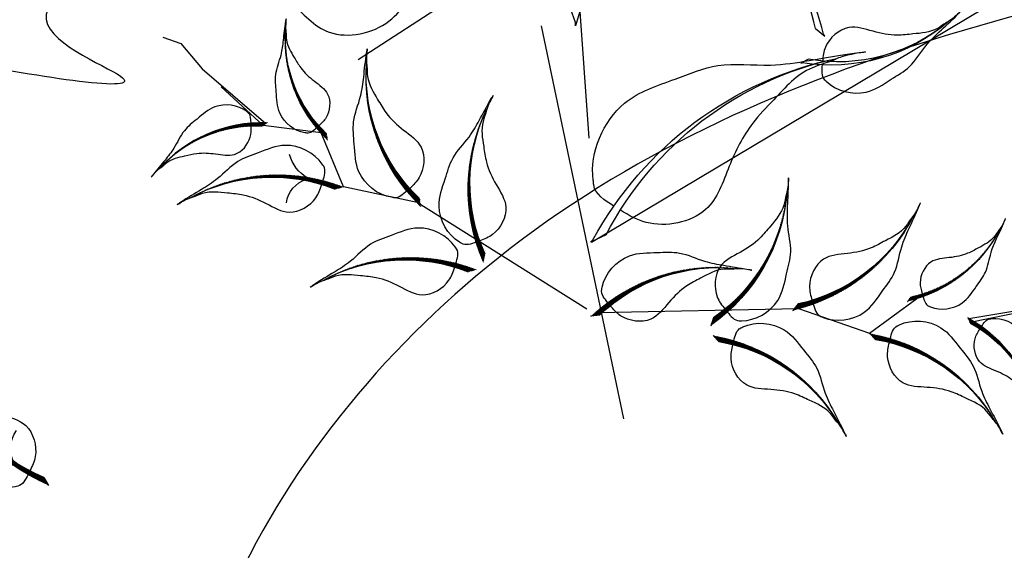
# Model space of a CAD drawing. Units: millimetres. Extents: x 2974 to 3177, y 1766 to 1856.
# Drawn here: x 3009 to 3009, y 1809 to 1810 of the extents above; entities that cross this region are included whole.
import ezdxf

# ---------------------------------------------------------------- set-up
doc = ezdxf.new("R2010")
doc.units = ezdxf.units.MM
doc.layers.add('leaf', color=82, linetype='Continuous')
doc.layers.add('wl tree', color=92, linetype='Continuous')
doc.layers.add('stem', color=24, linetype='Continuous', lineweight=25)

# ---------------------------------------------------------------- blocks, each defined once
blk = doc.blocks.new('A$C3FA13C03')
h = blk.add_hatch()
h.set_pattern_fill('ANSI31', color=0, scale=0.5, style=0)
h.set_pattern_definition([(45, (-409.2183718933522, 24.75954798430928), (-0.04419417382415922, 0.04419417382415922), [])])
h.paths.add_polyline_path([(1.209605887546614, 0.9302874008201538, -0.2218455443511091), (16.04130934825685, 4.354366717214587), (16.8596469345157, 4.738234529098122), (16.68997876673092, 4.714528340618465, 0.2200819368166767)])
at = {"color": 0}
for p, q in [((16.04130934825685, 4.354366717214589), (16.85964693451569, 4.738234529098122)), ((16.85964693451569, 4.738234529098122), (16.68997876673097, 4.714528340618472))]:
    blk.add_line(p, q, dxfattribs=at)
for centre, radius, start, end in [((14.37581968391896, 8.791580266190621), 4.014718903552867, 204.232479100832, 249.7276987422272), ((11.42038922272968, 8.35126559679152), 3.417744965893627, 215.2105129267746, 280.7503155067363), ((13.04025435548874, -13.91063805694748), 18.97939176093472, 78.91299874425587, 128.5605841589136), ((9.28751902894362, 8.286104854796498), 3.584076030206831, 231.6611194602691, 273.4527343608985), ((14.2683232583388, 2.173860722377498), 3.03472144598866, 117.3702902240812, 181.5986766278215), ((12.294183235952, -13.24908357072528), 17.99784476379011, 77.98319344466461, 128.0161520171358), ((6.482982829020898, 8.748965823092064), 4.645129915590196, 258.2389786169688, 291.3680864858343), ((18.83355796913668, -17.19561750635918), 23.68170196589507, 112.7664153026641, 121.0494036954613), ((12.59606193310242, 1.323794163847758), 3.753362546594372, 111.5574696181862, 159.0552850343489)]:
    blk.add_arc(centre, radius, start, end, dxfattribs=at)
blk.add_open_spline([(14.61950005640654, 5.002936291418564), (14.69312797834277, 5.552040593909013), (14.79074218053256, 6.248784714738122), (14.3192046541019, 6.639864293894583), (14.26025668475313, 6.703588091695792), (13.27769180198811, 7.765758113965305), (10.37850725613498, 8.630178845130857), (7.646889316476631, 6.827901212349502), (5.223012070334562, 5.572967548134883), (3.955924944044909, 3.501839567911404), (2.027584968125211, 1.793552440345394), (0.9619771488017932, 0.9023495153801306), (-0.2932202298740094, -0.2735464482533487), (0.8592254687127934, 0.7835435296635467), (1.575667700771305, 1.065279835287598), (2.842126957546043, 2.008227309107127), (4.672426641584252, 2.062421218291497), (6.953855516115823, 2.255437743702437), (9.162860546310867, 1.744622647964299), (11.9037984072927, 0.6379660170178241), (14.24215103098231, 2.603497458086714), (14.49507113748598, 4.080415303608291), (14.56652204076715, 4.604736538641191)], degree=3, knots=[69.5558432474368, 69.5558432474368, 69.5558432474368, 69.5558432474368, 72.61203102333772, 73.13287752459864, 73.13287752459864, 73.13287752459864, 81.81452486723092, 87.70975560594475, 92.38429730049816, 97.901980259374, 101.9829177674365, 107.2822459592596, 107.8964924436072, 110.1566161058678, 111.5193584221365, 113.6671588329249, 118.9174043764562, 122.2352908265761, 127.3649539801496, 132.5236065951201, 138.8822191912224, 141.9332486679823, 141.9332486679823, 141.9332486679823, 141.9332486679823], dxfattribs=at)
blk = doc.blocks.new('A$C2E9038FB')
at = {"color": 0}
for p, q in [((6.623111899130436, 16.86042679744469), (6.772086259344633, 14.87345141706098)), ((6.772086259344633, 14.87345141706098), (6.408372453243373, 13.97386441199973)), ((6.408372453243373, 13.97386441199973), (6.878186444484413, 12.58425943226706)), ((6.878186444484413, 12.58425943226706), (6.544962314531631, 12.17554937090057)), ((6.544962314531631, 12.17554937090057), (6.416614650957399, 11.28614149606935)), ((6.416614650957399, 11.28614149606935), (5.717375946435823, 9.113188567868377)), ((5.717375946435823, 9.113188567868377), (5.441262179557611, 8.845539630841074))]:
    blk.add_line(p, q, dxfattribs=at)
for p, xscale, yscale, zscale, rotation in [((8.967719114734678, 17.69949542095208), -0.1999999999999825, 0.1999999999999886, 0.2, 63.67997146266246), ((7.3479005734456, 18.47136328732009), -0.09999999999999569, 0.09999999999999432, 0.1, 86.69784930665183), ((4.722948701480163, 17.53142560409538), 0.2000000000000111, 0.2000000000000111, 0.2000000000000111, 292.3480726877181), ((3.416559658900496, 15.80268170622938), 0.1999999999999952, 0.1999999999999952, 0.1999999999999952, 312.8554761070486), ((9.04948840240911, 15.10101918567568), -0.1999999999999825, 0.1999999999999886, 0.2, 63.67997146266246), ((3.457396251508385, 12.27419227196634), 0.1999999999999952, 0.1999999999999952, 0.1999999999999952, 312.8554761070486), ((9.855204437312523, 11.95250680845018), -0.2000000000000285, 0.1999999999999886, 0.2, 26.66490666612428), ((3.746817553877349, 11.25199927470621), 0.2000000000000107, 0.2000000000000107, 0.2000000000000107, 267.1648492204711), ((9.141239574680753, 9.503341931493168), -0.1999999999999617, 0.1999999999999886, 0.2, 22.1564162761967), ((8.928772214784658, 8.49515648415317), -0.2600000000000017, 0.2599999999999909, 0.26, 41.28883992602751), ((2.300345633002735, 9.39186485273109), 0.2599999999999895, 0.2599999999999895, 0.2599999999999895, 267.1648492204783), ((0.04784266876708898, 6.508588351292985), 0.2600000000000029, 0.2600000000000029, 0.2600000000000029, 289.3452713462602), ((7.025702146027697, 4.680201121096218), -0.2600000000000017, 0.2599999999999909, 0.26, 41.28883992602751), ((0.001400631310389144, 4.439077613503201), 0.2599999999999895, 0.2599999999999895, 0.2599999999999895, 267.1648492204783)]:
    blk.add_blockref('A$C3FA13C03', p, dxfattribs=dict(at, xscale=xscale, yscale=yscale, zscale=zscale, rotation=rotation))
blk = doc.blocks.new('wl')
h = blk.add_hatch()
h.set_pattern_fill('ANSI31', color=0, scale=0.5, style=0)
h.set_pattern_definition([(272.1188731280335, (-273.1833679500839, 217.0913997044604), (-0.04676800139811612, -0.001730330957638079), [])])
edge = h.paths.add_edge_path()
edge.add_ellipse((-22.53408213226487, 23.16778018967125), major_axis=(-9.529526881716047, 9.529526881716047), ratio=0.9999999999992466, start_angle=54.10272111086751, end_angle=104.1356796833413)
edge.add_line((-29.4477652292799, 11.59951535813843), (-29.19434385837206, 10.97191037720677))
edge.add_line((-29.19434385837206, 10.97191037720677), (-29.27536077833724, 11.07137110779649))
edge.add_ellipse((-21.787625389938, 23.15061711441331), major_axis=(-10.04923791477138, 10.04923791477138), ratio=0.9999999999992354, start_angle=53.558288969090086, end_angle=103.2058743837502, ccw=False)
h = blk.add_hatch()
h.set_pattern_fill('ANSI31', color=0, scale=0.5, style=0)
h.set_pattern_definition([(272.1188731279869, (-335.5895683363069, 274.3655951291853), (-0.06079840181756416, -0.002249430244929223), [])])
edge = h.paths.add_edge_path()
edge.add_ellipse((-9.745496773285652, 22.26488975989241), major_axis=(-12.38838494622951, 12.38838494622951), ratio=0.9999999999999704, start_angle=54.10272111084764, end_angle=104.1356796833187)
edge.add_line((-18.73328479941904, 7.226145478895887), (-18.40383701723945, 6.410259003684587))
edge.add_line((-18.40383701723945, 6.410259003684587), (-18.50915901319411, 6.539557953451094))
edge.add_ellipse((-8.775103008260515, 22.24257776205695), major_axis=(-13.06400928920093, 13.06400928920093), ratio=0.9999999999999982, start_angle=53.55828896906871, end_angle=103.20587438372809, ccw=False)
h = blk.add_hatch()
h.set_pattern_fill('ANSI31', color=0, scale=0.5, style=0)
h.set_pattern_definition([(249.9384510021892, (-203.5332673010867, 370.1637152269973), (-0.05714851288967873, 0.02086990834903125), [])])
edge = h.paths.add_edge_path()
edge.add_ellipse((3.024058518327848, 13.70446682548572), major_axis=(-12.38838494623524, 12.38838494623525), ratio=0.9999999999995843, start_angle=31.92229898503056, end_angle=81.95525755751623)
edge.add_line((-10.97612279912235, 3.171704308916105), (-10.97907132097816, 2.291819152867447))
edge.add_line((-10.97907132097816, 2.291819152867447), (-11.02778594318798, 2.451311556528253))
edge.add_ellipse((3.914219470271064, 13.31745860324327), major_axis=(-13.0640092892074, 13.06400928920739), ratio=0.9999999999995748, start_angle=31.377866843252377, end_angle=81.025452257925, ccw=False)
h = blk.add_hatch()
h.set_pattern_fill('ANSI31', color=0, scale=0.3743999999998054, angle=-142.88818391552, style=0)
h.set_pattern_definition([(262.11181608448, (295.5660129286784, 188.4325067951318), (0.04635716844587119, -0.006422844671860491), [])])
h.paths.add_polyline_path([(39.7178150579212, 17.22832132215717, -0.2218455443511091), (32.4082631955373, 8.482632326688417), (32.09303649662718, 7.883681133670962), (32.18364117165754, 7.974493969287323, 0.2200819368166767)])
h = blk.add_hatch()
h.set_pattern_fill('ANSI31', color=0, scale=0.4867199999999264, angle=-120.7077617896427, style=0)
h.set_pattern_definition([(284.2922382103573, (241.656060439607, 347.730929017494), (0.05895695230413645, 0.01501943324518805), [])])
h.paths.add_polyline_path([(17.69000392819743, 16.06979365900997, -0.2218455443511091), (13.18299307869501, 1.954342957857534), (13.09747762058163, 1.078618293342515), (13.16197820655873, 1.232405859976552, 0.2200819368166767)])
h = blk.add_hatch()
h.set_pattern_fill('ANSI31', color=0, scale=0.4867199999997762, angle=-142.8881839154661, style=0)
h.set_pattern_definition([(262.1118160845339, (363.4135035369928, 239.1433076797871), (0.06026431897964403, -0.008349698073362506), [])])
h.paths.add_polyline_path([(30.81084630519751, 16.57786656459393, -0.2218455443511091), (21.30842888410848, 5.208470870475139), (20.89863417552607, 4.429834319551901), (21.01642025306546, 4.547891005853216, 0.2200819368166767)])
h = blk.add_hatch()
h.set_pattern_fill('ANSI31', color=0, scale=0.374399999999504, angle=22.12730607226741, style=0)
h.set_pattern_definition([(67.1273060722674, (-336.7561158138257, -94.87051668411914), (-0.04312015109872915, 0.01819045269411852), [])])
h.paths.add_polyline_path([(-45.34164664351454, 4.360429271323937, -0.2218455443511091), (-36.01938356580769, 10.91878543305847), (-35.56001234977401, 11.4158653956415), (-35.67101645770492, 11.35156713538163, 0.2200819368166767)])
h = blk.add_hatch()
h.set_pattern_fill('ANSI31', color=0, scale=0.4867199999998531, angle=-50.06479177735102, style=0)
h.set_pattern_definition([(354.935208222649, (-250.360660085669, 329.9051613744618), (0.005371089867833273, 0.06060245039294553), [])])
h.paths.add_polyline_path([(-11.68219749171936, 8.66927503812667, -0.2218455443511091), (0.1414627924897331, -0.2615789399515052), (0.9393396470342452, -0.6325224755437375), (0.8156244151559804, -0.5206945602280939, 0.2200819368166767)])
h = blk.add_hatch()
h.set_pattern_fill('ANSI31', color=0, scale=0.5, style=0)
h.set_pattern_definition([(107.1033831402665, (327.4572738617072, -128.3397758048959), (0.04473030046446923, 0.01376372843209194), [])])
edge = h.paths.add_edge_path()
edge.add_ellipse((35.19064263478617, -5.817733062838215), major_axis=(9.529526881708495, 9.529526881708493), ratio=0.9999999999994994, start_angle=339.0872311231513, end_angle=389.1201896956217)
edge.add_line((38.8781649942382, 7.144749107909774), (38.47108880006277, 7.685488763804642))
edge.add_line((38.47108880006277, 7.685488763804642), (38.57506715875576, 7.610357683860911))
edge.add_ellipse((34.46513093576493, -5.994155889875856), major_axis=(10.04923791476327, 10.04923791476327), ratio=0.9999999999994882, start_angle=338.5427989813725, end_angle=388.19038439603094, ccw=False)
h = blk.add_hatch()
h.set_pattern_fill('ANSI31', color=0, scale=0.4867199999997394, angle=2.994882422462705, style=0)
h.set_pattern_definition([(47.9948824224627, (-441.7780427128863, 4.483689068083095), (-0.04520929485076279, 0.04071394428316701), [])])
h.paths.add_polyline_path([(-41.58476946658263, 2.193006890937795, -0.2218455443511091), (-27.34086062772738, 6.275917162351561), (-26.56486924927927, 6.690698987157703), (-26.72859977837265, 6.65902478495218, 0.2200819368166767)])
h = blk.add_hatch()
h.set_pattern_fill('ANSI31', color=0, scale=0.5, style=0)
h.set_pattern_definition([(126.2358067900604, (441.9346548981068, -40.045990285877), (0.04907299995111528, 0.03596312383254983), [])])
edge = h.paths.add_edge_path()
edge.add_ellipse((30.7709299004419, -14.09380605082924), major_axis=(-12.38838494623068, 12.38838494623068), ratio=0.9999999999999505, start_angle=268.2196547729094, end_angle=318.2526133453882)
edge.add_line((29.77688453447854, 3.397792988776018), (29.04651906731198, 3.888479106356499))
edge.add_line((29.04651906731198, 3.888479106356499), (29.20623625288323, 3.840506594688122))
edge.add_ellipse((29.95503170400389, -14.61961211535936), major_axis=(-13.06400928920337, 13.06400928920337), ratio=0.9999999999998891, start_angle=267.6752226311324, end_angle=317.3228080457952, ccw=False)
h = blk.add_hatch()
h.set_pattern_fill('ANSI31', color=0, scale=0.4867199999997394, angle=2.994882422462705, style=0)
h.set_pattern_definition([(47.9948824224627, (-426.7045552557959, -0.766696063033578), (-0.04520929485076279, 0.04071394428316701), [])])
h.paths.add_polyline_path([(-26.51128200949225, -3.057378240178878, -0.2218455443511091), (-12.267373170637, 1.025532031234889), (-11.49138179218889, 1.44031385604103), (-11.65511232128227, 1.408639653835507, 0.2200819368166767)])
h = blk.add_hatch()
h.set_pattern_fill('ANSI31', color=0, scale=0.5, style=0)
h.set_pattern_definition([(126.2358067900604, (426.409732708666, -43.75454245025685), (0.04907299995111528, 0.03596312383254983), [])])
edge = h.paths.add_edge_path()
edge.add_ellipse((15.24600771100108, -17.8023582152091), major_axis=(-12.38838494623068, 12.38838494623068), ratio=0.9999999999999505, start_angle=268.2196547729094, end_angle=318.2526133453882)
edge.add_line((14.25196234503773, -0.3107591756038346), (13.52159687787116, 0.179926941976646))
edge.add_line((13.52159687787116, 0.179926941976646), (13.68131406344241, 0.1319544303082694))
edge.add_ellipse((14.43010951456307, -18.32816427973921), major_axis=(-13.06400928920337, 13.06400928920337), ratio=0.9999999999998891, start_angle=267.6752226311324, end_angle=317.3228080457952, ccw=False)
at = {"color": 0}
for p, q in [((3.288567823465542, 6.5512910069192), (-27.22254295135747, 41.87888405020294)), ((-11.52005520798411, 34.43381661521653), (-12.66370306124713, 33.97608908961183)), ((-12.66370306124713, 33.97608908961183), (-12.48223392886007, 34.12298496711082)), ((-11.82150406360461, 31.22125216496124), (-11.20603752255801, 30.5924377897536)), ((-11.20603752255801, 30.5924377897536), (-11.35268035449221, 30.67185328625692)), ((6.860428337373122, 16.52867634423274), (12.71048101943001, 30.68382610086837)), ((11.83982274219031, 28.71125663331668), (11.79823729477059, 26.95196786309589)), ((11.79823729477059, 26.95196786309589), (11.90423759549896, 27.26820780556955)), ((-5.545233731094811, -9.494491065843704), (15.089749746709, 25.83651133631656)), ((-43.27592884362298, 15.27485711433337), (-35.72143375804447, 11.27858299477248)), ((-35.93736272568731, 11.00753917886368), (-40.96316352215101, 13.90558341265159)), ((49.39724550404941, 12.51899162961854), (46.53584077734445, 10.74930337470551)), ((51.37141582904627, 12.54505441153742), (49.39724550404941, 12.51899162961854)), ((-26.56486924926887, 6.69069898715361), (-30.01408515751064, 11.56184129348321)), ((46.53584077734445, 10.74930337470551), (38.61789246633913, 7.532675111919616)), ((38.80548144273655, 7.24129830236825), (44.09714627453343, 9.619452488843763)), ((29.04651906730533, 3.888479106350587), (32.96792741546511, 8.38822068972695)), ((32.96792741546511, 8.38822068972695), (38.80548144273655, 7.24129830236825)), ((-18.73328479941904, 7.226145478895887), (-18.40383701723945, 6.410259003684587)), ((2.094816290898564, 7.721337897498415), (3.367639471365436, 6.506122905108441)), ((-27.34086062772738, 6.275917162352471), (-26.56486924927927, 6.690698987158612)), ((-26.56486924927927, 6.690698987158612), (-26.7285997783726, 6.65902478495309)), ((-18.90737122634152, 6.793506004389201), (-26.56486924926887, 6.69069898715361)), ((0.37567732868186, -0.03910747013833316), (-18.90737122634152, 6.793506004389201)), ((-18.40383701723945, 6.410259003684587), (-18.50915901319408, 6.539557953451094)), ((3.367639471365436, 6.506122905108441), (3.205177343747124, 6.797412832946975)), ((1.56593157755043, -0.09908356892537995), (21.43814312049631, 4.760523088006721)), ((21.43814312049631, 4.760523088006721), (29.04651906730533, 3.888479106350587)), ((-10.97612279912235, 3.171704308916105), (-10.97907132097816, 2.291819152867447)), ((-10.97907132097816, 2.291819152867447), (-11.02778594318795, 2.451311556528253)), ((-12.267373170637, 1.025532031235798), (-11.49138179218889, 1.440313856041939)), ((-11.49138179218889, 1.440313856041939), (-11.65511232128222, 1.408639653836417)), ((0.1414627924897331, -0.2615789399505957), (0.9393396470342452, -0.632522475542828)), ((0.9393396470342452, -0.632522475542828), (0.8156244151560372, -0.5206945602271844))]:
    blk.add_line(p, q, dxfattribs=at)
for centre, radius, start, end in [((-17.3825350642087, 49.7988903705882), 36.95059823151761, 322.4284632937155, 12.07604870837906), ((-8.336088862678082, 48.8992187894828), 18.4752991157639, 210.955257840192, 260.6028432548728), ((-9.241783480985106, 48.55010685497291), 17.51982200686347, 211.4996899819949, 261.5326485544642), ((-33.17179242318807, 0.3118303423284488), 36.95059823151892, 10.10894155219337, 59.75652696685227), ((-32.49612472089814, 2.13175360825835), 35.03964401371853, 9.17913625258833, 59.21209482507658), ((-21.78762538993797, 23.15061711441331), 14.21176855058453, 188.5582889690719, 238.2058743837642), ((-8.775103008260515, 22.24257776205695), 18.4752991157565, 188.5582889690721, 238.2058743837339), ((-9.745496773285623, 22.26488975989241), 17.51982200685646, 189.1027211108422, 239.1356796833316), ((3.914219470271064, 13.31745860324327), 18.47529911576616, 166.3778668432479, 216.0254522579306), ((3.024058518327848, 13.70446682548572), 17.51982200686562, 166.922298985025, 216.9552575575165), ((25.94808029029923, 20.7452475034429), 14.21176855058053, 296.0248148287259, 345.6724002434026), ((26.69248129194085, 20.68728727507369), 13.47678615911903, 295.0950095291342, 345.1279681016001), ((-0.6120393744901662, 13.54553369549467), 18.4752991157615, 318.2052369546075, 7.852822369261381), ((0.3125160215874416, 13.84109960021215), 17.5198220068612, 317.2754316550274, 7.308390227500865), ((12.91019110728354, 21.14987060024896), 18.4752991157558, 296.0248148287827, 345.6724002434299), ((13.87791240941777, 21.07452230336958), 17.51982200685579, 295.0950095291998, 345.1279681016538), ((-32.94947023474157, -2.597180173650031), 14.21176855056909, 101.0403048165238, 150.6878902311771), ((-33.65357237361806, -2.348720081590272), 13.47678615910818, 100.1104995169302, 150.1434580893921), ((-15.36690923350142, -9.434856446059257), 18.47529911575872, 28.84820696690387, 78.49579238156304), ((-15.33931997976094, -8.464598378571282), 17.51982200685856, 27.91840166732844, 77.95136023978414), ((-29.32927619261957, -11.63231632511815), 18.4752991157544, 81.90788116671652, 131.5554665813625), ((-30.0881858038378, -11.02715677058131), 17.51982200685447, 80.97807586712939, 131.0110344396146), ((32.03734205531242, 7.419692785381358), 3.908087969473588, 281.5081080478312, 327.0033276892362), ((29.95503170400389, -14.61961211535936), 18.47529911575997, 42.67522263113249, 92.32280804579858), ((30.7709299004419, -14.09380605082924), 17.51982200685974, 43.21965477290181, 93.25261334539319), ((31.15921268509709, 1.037013415013917), 2.95411924438251, 349.6371301622322, 53.86551656595838), ((-14.25578873552919, -16.88270145623483), 18.4752991157544, 81.90788116671652, 131.5554665813625), ((-15.01469834674742, -16.27754190169799), 17.51982200685447, 80.97807586712939, 131.0110344396146), ((14.43010951456307, -18.32816427973921), 18.47529911575997, 42.67522263113249, 92.32280804579858), ((15.24600771100108, -17.8023582152091), 17.51982200685974, 43.21965477290181, 93.25261334539319)]:
    blk.add_arc(centre, radius, start, end, dxfattribs=at)
at = {"color": 0, "extrusion": (0, 0, -1)}
for centre, major_axis, ratio, start_param, end_param in [((9.460166801622591, 20.4280611659342), (18.28961300490175, 18.28961300490176), 0.9999999999992071, 4.48496470373813, 5.351478534889031), ((9.49556293835306, 21.78651043146601), (17.34373892474106, 17.34373892474106), 0.999999999999156, 4.468736539857788, 5.341976401461297), ((34.46513093576488, -5.994155889875856), (10.04923791476329, 10.0492379147633), 0.9999999999994376, -0.4920150251136279, 0.374498806037312), ((35.19064263478612, -5.817733062838215), (9.52952688170853, 9.52952688170853), 0.9999999999994357, -0.508243188993988, 0.3649966726095888)]:
    blk.add_ellipse(centre, major_axis=major_axis, ratio=ratio, start_param=start_param, end_param=end_param, dxfattribs=at)
at = {"color": 0}
for points in [[(-13.33897312354895, 31.11417376595273), (-13.45888711740034, 30.58837029423557), (-13.6072223588333, 29.91976476841864), (-14.17043468587238, 29.72377486512278), (-14.24589640623068, 29.6857467201412), (-15.50371812996877, 29.05188061366744), (-18.44191905307844, 29.25124347430756), (-20.31889712436575, 31.82525544550117), (-22.10170480448929, 33.79531777865441), (-22.55160933585219, 36.11559334411413), (-23.72810576857097, 38.33025681036452), (-24.39622955616167, 39.50593772306911), (-25.14025611140511, 41.00581131028775), (-24.44945591631196, 39.64927826878738), (-23.89211508578794, 39.14830746427879), (-23.05846417709196, 37.85702050163263), (-21.40789648558743, 37.18410324690012), (-19.3932397637503, 36.23091640668963), (-17.20486262177843, 35.94421691166463), (-14.32844644639448, 36.01965348525619), (-12.86569547738034, 33.4307395661076), (-13.13817817403128, 31.99779713162707), (-13.25163492098497, 31.49533466121284)], [(2.271254532224816, 10.7587022274206), (3.319801025429086, 11.01157547383991), (4.65322345288655, 11.32483479448456), (5.03117981208942, 12.45604196411705), (5.105355361285291, 12.60789858103681), (6.341738744884367, 15.13909652812299), (5.87004319648932, 21.01009168811697), (0.6757823436511217, 24.69980596220694), (-3.30833274466238, 28.21619931994383), (-7.959703820638083, 29.0582909192467), (-12.41791941841535, 31.35607815559115), (-14.78569956377717, 32.66301243068028), (-17.80370085585042, 34.11368585058517), (-15.07368096055814, 32.76589559234662), (-14.05796934447775, 31.66374673383689), (-11.45488236331758, 30.02865603348073), (-10.06814279237835, 26.74449423688657), (-8.111861389157355, 22.73917396153092), (-7.48413567568528, 18.36988055270058), (-7.563531649254855, 12.61561786822449), (-2.349760812594639, 9.754664115499054), (0.5091329876372015, 10.33518939577425), (1.511161512900742, 10.57456922987376)], [(28.60296714456518, 24.81830519116102), (28.28913348152764, 25.85024659410465), (27.88286810330061, 27.15833497585527), (28.66612369979248, 28.05777443499301), (28.75938382202111, 28.19871766399865), (30.31387538596374, 30.54800753461996), (35.61304859954311, 33.1189692440812), (41.4273373668504, 30.51351662273055), (46.47851893936723, 28.8631348472868), (49.56323919567637, 25.28139335907917), (53.80459971284284, 22.60438505442562), (56.13181638177684, 21.22651619564203), (58.91267734154252, 19.36114827144547), (56.36653758009953, 21.03049530669341), (54.90152258280887, 21.34693369100751), (52.17214573126131, 22.76117745787042), (48.63838214232146, 22.29077311977926), (44.19423885299921, 21.94549372460733), (40.11018476574338, 20.27060069036224), (35.19110606070745, 17.28387883250161), (30.08119479699303, 20.32645497606745), (29.13162611710095, 23.08482454597788), (28.82975482480657, 24.06983093849658)], [(-30.55838042840082, 11.96812090872072), (-30.79777337721407, 11.62931297939167), (-31.09923399712278, 11.19727363004949), (-31.55723664061793, 11.22295851237413), (-31.62205117518252, 11.21803004929416), (-32.70240197029068, 11.13588074369954), (-34.73363251656164, 12.13883595856214), (-35.31412225309751, 14.51961548172812), (-36.00465123235139, 16.44326242224952), (-35.64456794438937, 18.22531752046325), (-35.83219449041485, 20.1452201062616), (-35.96278295438594, 21.17719266671475), (-36.05233508395244, 22.46197920430768), (-35.9586256224552, 21.29473744227198), (-35.70907342256501, 20.77509168187498), (-35.49464465581158, 19.61238463567997), (-34.51798068072588, 18.65003212588135), (-33.36452002833573, 17.38163844767723), (-31.89216552086521, 16.53633742945794), (-29.82433467158873, 15.74692958503238), (-29.5428128863353, 13.47695896942241), (-30.15658989713972, 12.53770637394427), (-30.38454932697377, 12.21360609925114)], [(-20.17708455827611, 7.705332694652952), (-20.48829539173377, 7.264882386525187), (-20.88019419761562, 6.703231232380404), (-21.47559763415939, 6.736621579402254), (-21.55985652909339, 6.730214577398783), (-22.96431256273434, 6.623420480125333), (-25.60491227288603, 7.927262259447161), (-26.3595489303803, 11.02227563956376), (-27.25723660340847, 13.5230166622423), (-26.7891283290559, 15.83968828992056), (-27.03304283888701, 18.33556165145865), (-27.20280784204837, 19.67712598004846), (-27.3192256104835, 21.34734847891923), (-27.19740331053831, 19.82993418827255), (-26.87298545068154, 19.15439469975672), (-26.59422805390327, 17.6428755397028), (-25.32456488629265, 16.3918172769645), (-23.82506603818649, 14.74290549529815), (-21.91100517847536, 13.64401417161298), (-19.22282507441625, 12.61778397385933), (-18.85684675358911, 9.666822173565834), (-19.65475686763602, 8.445793799443436), (-19.95110412642066, 8.024463442342949)], [(-12.13217598930868, 4.160501129746081), (-12.58663784521326, 3.870133985738448), (-13.16157301062458, 3.497996580231302), (-13.70031070692599, 3.753695352434988), (-13.78075321272499, 3.779572259339602), (-15.12159636903627, 4.210897380120969), (-17.07455866501439, 6.415145207670321), (-16.60490887905544, 9.566020226850014), (-16.49207659472495, 12.22060450624895), (-15.18400844430465, 14.18911930194281), (-14.46762010813362, 16.59238081013154), (-14.11834917641278, 17.89875932354153), (-13.59560224730416, 19.48933530118347), (-14.05565575562929, 18.03821932659639), (-14.01027757231213, 17.29019434785687), (-14.32278368210945, 15.78529043437629), (-13.61938106347233, 14.14748211468486), (-12.85335009736946, 12.0544930038277), (-11.49578871709997, 10.31431536497757), (-9.393961848833726, 8.349173002072803), (-10.16912612827358, 5.478417697629084), (-11.36895860511262, 4.64897639890296), (-11.8024385482768, 4.370702960576182)], [(22.79308488305776, 5.540095200410178), (23.05844377746553, 5.070591937429072), (23.39189841432704, 4.472390718640781), (23.98764246178064, 4.445759957367045), (24.07083050607974, 4.430915418443419), (25.45743723566255, 4.183481574520101), (28.21572810677384, 5.215276944301422), (29.27766355774264, 8.218754496391739), (30.42218715109527, 10.61658988796307), (30.18932968969432, 12.96858270038365), (30.68290236670214, 15.42729458619942), (30.98666606181678, 16.74499812705108), (31.2703905779473, 18.39505772945586), (30.99664970608052, 16.89757559691043), (30.60596759758198, 16.25806950746528), (30.1766791516165, 14.78222829391007), (28.78768658926589, 13.66513787783424), (27.13002894710763, 12.17531305572174), (25.11519910133416, 11.27439585168486), (22.33747530474824, 10.52358881887312), (21.67671007144287, 7.624363925119269), (22.34783660720876, 6.329311797403989), (22.60032921791412, 5.880325774076937)], [(33.55030627165223, 8.737727965099111), (33.75442849811941, 8.376571608959239), (34.0109320649355, 7.916416825275974), (34.46919671682286, 7.895931624295827), (34.53318752012984, 7.88451274820045), (35.59980808134713, 7.69417902210489), (37.72157028989494, 8.487867768088563), (38.53844371371918, 10.79823511584937), (39.41884647783826, 12.64272387859546), (39.2397253536854, 14.45194911891895), (39.61939664369316, 16.34326595416132), (39.85306102455155, 17.35688406250847), (40.0713106523454, 18.62616067974295), (39.86074075090835, 17.47425134701598), (39.56021605206286, 16.9823235859044), (39.2299941705499, 15.84706111393916), (38.16153835335638, 14.98776079388199), (36.88641709015678, 13.84174169995049), (35.33654797802279, 13.1487284660775), (33.19983736526393, 12.5711845946862), (32.69155641656545, 10.34101159949159), (33.20780759792285, 9.34481765509463), (33.40203268308051, 8.999443790996793)], [(14.43258772181696, 2.821920827159829), (14.85555889798638, 2.48734043185641), (15.3901733251115, 2.059293580081885), (15.9518858596669, 2.259541416639422), (16.03452213419735, 2.277200895168335), (17.41193177685631, 2.571555113677277), (19.57658020184584, 4.568319348872137), (19.42604599571956, 7.750445015895366), (19.58063307059643, 10.40292529991211), (18.47707247894004, 12.49296042104152), (18.00589687896877, 14.95606246499665), (17.78971671701964, 16.29093367287533), (17.42950776108336, 17.92600119460258), (17.74135985079903, 16.43598942405697), (17.62101750997442, 15.69631498936042), (17.78066262745369, 14.16761969796516), (16.91618490200972, 12.60881579812212), (15.9436397414508, 10.60343235103119), (14.41802625652878, 9.008535924746411), (12.12930299729558, 7.264630384503562), (12.61196275798792, 4.330494185633142), (13.72233946007975, 3.38464302400007), (14.12565070367981, 3.06420424920907)], [(-37.18854933019227, 10.96764838248919), (-37.29235070840497, 11.36930130579321), (-37.42115541428927, 11.88012989982235), (-37.85854051589615, 12.01840646154096), (-37.91740292018292, 12.04598237495657), (-38.898541575276, 12.50562711644898), (-41.1533693714554, 12.28752552385731), (-42.53982935906379, 10.26692952888425), (-43.86720183332775, 8.71279628571483), (-44.16196105849511, 6.918779188105418), (-45.01773681825682, 5.189942148726914), (-45.50553458594399, 4.271207121480984), (-46.04454429372575, 3.101521451737426), (-45.54329940724929, 4.159816475817479), (-45.12580201440073, 4.557313574841373), (-44.51327799942985, 5.568590837694956), (-43.2589753239231, 6.122413617615166), (-41.73090130018682, 6.899770535315838), (-40.05455026068654, 7.16848748571465), (-37.84116833345743, 7.173929017298178), (-36.7735422524288, 9.196846628671665), (-37.01466489566394, 10.29264657757813), (-37.11298636524685, 10.67649469640264)], [(-28.75600199780592, 6.834086522057078), (-28.7123544661093, 7.371621218395831), (-28.65289844618809, 8.053898049820873), (-29.13117496766421, 8.41008863999241), (-29.19171984060063, 8.469037171876607), (-30.20090245767844, 9.451611431172296), (-33.06319378885971, 10.14447400787958), (-35.62696602469717, 8.253533440150932), (-37.91941772090996, 6.91032309126922), (-39.04583072062331, 4.832514981485474), (-40.83350830005537, 3.073797551954613), (-41.82407106356001, 2.153254008389013), (-42.98445659705561, 0.9463150264200522), (-41.91791468486377, 2.032535607959744), (-41.23578253313147, 2.342852020531609), (-40.05260166264287, 3.323912102880513), (-38.27610440937684, 3.469681938890972), (-36.06812013318159, 3.773346713376213), (-33.89474360223431, 3.389125981666893), (-31.17396563553569, 2.452735066201967), (-29.00079367456902, 4.482375257510284), (-28.83004207982503, 5.930965859924072), (-28.78725040662277, 6.444297955461025)], [(-0.2628894963739583, 1.204939848852518), (0.1929729128794975, 1.493103206379146), (0.7740228234948745, 1.855618991384745), (0.7712763668722289, 2.451951637227921), (0.7820052470664223, 2.535769906000041), (0.9608378858614515, 3.932881432308932), (-0.2055716433816031, 6.637000332219031), (-3.257711641324732, 7.549702770526892), (-5.709012750980463, 8.5747255461838), (-8.046680515734323, 8.226297348931894), (-10.52671997619169, 8.59816076406878), (-11.85778662500223, 8.83664887795885), (-13.51981881091419, 9.038751093523842), (-12.01067065246724, 8.839104811114794), (-11.35269681017246, 8.48039744961443), (-9.857501408908064, 8.124326432109683), (-8.673348649496575, 6.792045088574469), (-7.103680159438682, 5.209784777971436), (-6.104610991505496, 3.241777686105252), (-5.21789149209755, 0.5044086536195209), (-2.289638262556025, -0.01274577379035691), (-1.029216233025579, 0.7213571808315464), (-0.5932123961700029, 0.9956592439866654)], [(40.04632044671126, 7.075836037357476), (40.18997155549272, 7.465019998825028), (40.36947405174186, 7.960313203479018), (40.81854369396569, 8.053921916006857), (40.8798799666929, 8.075441100170792), (41.90225390573289, 8.434130210224339), (44.12373599770183, 7.990470419198573), (45.3000559688868, 5.840737692200037), (46.46447814338205, 4.16104461830173), (46.57740363025067, 2.346484566456638), (47.25505605253949, 0.5403791281482881), (47.64802860976675, -0.4227373143003206), (48.06672729192672, -1.640681255803884), (47.6744047746318, -0.5373599804556761), (47.29897989221962, -0.09990806946052544), (46.79121552411726, 0.9678197599819214), (45.59893842177479, 1.644924024161355), (44.15674711753354, 2.571950583373564), (42.51589964855162, 3.00781890133112), (40.31427617782572, 3.235729539952445), (39.45540849890244, 5.355721856305536), (39.8054633155628, 6.421732776717818), (39.94187247369672, 6.79375297950719)], [(31.2409668615465, 3.810880232574618), (31.2515752315756, 4.350079749707675), (31.26100515929932, 5.034877361756116), (31.77266455224765, 5.341185757217772), (31.83882845358659, 5.393749520494111), (32.94167095487359, 6.269900276356566), (35.85911280635821, 6.671526044911843), (38.2198149837505, 4.532444574375404), (40.36563064509937, 2.965592964194911), (41.27746968965471, 0.7850787258025775), (42.87929988604373, -1.144433685890817), (43.77230898267379, -2.159889129216026), (44.80549120277624, -3.477360492323442), (43.85354223369814, -2.289429533683688), (43.20605934950555, -1.912114727432254), (42.12749114346423, -0.8170866536434005), (40.3746456702832, -0.4934756478000963), (38.20837092326354, 0.03060505172652483), (36.00738003490471, -0.1331942929364232), (33.20625444364009, -0.7913402589688303), (31.24811658878326, 1.446473812728527), (31.22384715113645, 2.904891391786805), (31.23287411682782, 3.419924867877398)], [(-13.68251454071554, 1.583701390940405), (-13.63886700901892, 2.121236087279158), (-13.57941098909771, 2.8035129187042), (-14.05768751057383, 3.159703508875737), (-14.11823238351025, 3.218652040759935), (-15.12741500058806, 4.201226300055623), (-17.98970633176933, 4.894088876762908), (-20.55347856760679, 3.003148309034259), (-22.84593026381958, 1.659937960152547), (-23.97234326353293, -0.4178701496311987), (-25.76002084296499, -2.17658757916206), (-26.75058360646963, -3.09713112272766), (-27.91096913996523, -4.304070104696621), (-26.84442722777339, -3.217849523156929), (-26.16229507604109, -2.907533110585064), (-24.97911420555249, -1.92647302823616), (-23.20261695228646, -1.780703192225701), (-20.99463267609121, -1.477038417740459), (-18.82125614514393, -1.861259149449779), (-16.10047817844531, -2.797650064914706), (-13.92730621747864, -0.7680098736063883), (-13.75655462273465, 0.6805807288073993), (-13.71376294953239, 1.193912824344352)], [(15.71604467210568, 0.1023280681947654), (15.72665304213479, 0.6415275853278217), (15.7360829698585, 1.326325197376264), (16.24774236280683, 1.632633592837919), (16.31390626414577, 1.685197356114259), (17.41674876543277, 2.561348111976713), (20.3341906169174, 2.96297388053199), (22.69489279430968, 0.8238924099955511), (24.84070845565856, -0.7429592001849414), (25.75254750021389, -2.923473438577275), (27.35437769660291, -4.85298585027067), (28.24738679323298, -5.868441293595879), (29.28056901333542, -7.185912656703294), (28.32862004425732, -5.997981698063541), (27.68113716006474, -5.620666891812107), (26.60256895402347, -4.525638818023253), (24.84972348084239, -4.202027812179949), (22.68344873382273, -3.677947112653328), (20.4824578454639, -3.841746457316276), (17.68133225419928, -4.499892423348683), (15.72319439934245, -2.262078351651326), (15.69892496169564, -0.803660772593048), (15.707951927387, -0.2886272965024546)]]:
    blk.add_open_spline(points, degree=3, knots=[69.5558432474368, 69.5558432474368, 69.5558432474368, 69.5558432474368, 72.61203102333772, 73.13287752459864, 73.13287752459864, 73.13287752459864, 81.81452486723092, 87.70975560594475, 92.38429730049816, 97.901980259374, 101.9829177674365, 107.2822459592596, 107.8964924436072, 110.1566161058678, 111.5193584221365, 113.6671588329249, 118.9174043764562, 122.2352908265761, 127.3649539801496, 132.5236065951201, 138.8822191912224, 141.9332486679823, 141.9332486679823, 141.9332486679823, 141.9332486679823], dxfattribs=at)
blk = doc.blocks.new('9')
at = {"layer": 'stem'}
for points in [[(43.74708365642624, 287.7452616321152), (18.6910026908418, 229.83572941692), (16.6905248483427, 226.8369412802294), (18.79333534679341, 219.0524392558164), (19.26539221784793, 213.4162528169127), (17.3295082418818, 205.9753635469187), (18.22300306166022, 204.4871624549069), (14.43991482478765, 201.347203388339), (22.69202277650498, 202.0969004225135), (35.69535415507295, 205.345574660585), (50.699227776805, 209.5938707642363), (61.70201691220888, 210.593492629816), (67.70357924103615, 210.8433787311969), (71.4545315463011, 210.3435677984107)], [(-51.56177020296803, 208.8958335104367), (-4.20620278047403, 191.5821642333631), (9.315204345629411, 173.7719063376135), (12.89810580049294, 160.4641719411666)]]:
    blk.add_spline(points, degree=3, dxfattribs=at)
at = {"layer": 'wl tree', "color": 0}
blk.add_line((-11.91352886636281, 211.4783989144144), (2.32518229906151, 202.1752156524035), dxfattribs=at)
at = {"layer": 'leaf', "xscale": 1.999999999999852, "yscale": 1.999999999999852, "zscale": 1.999999999999852, "rotation": 307.573893706549}
blk.add_blockref('A$C2E9038FB', (16.88299680082179, 182.0994292802343), dxfattribs=at)
at = {"layer": 'wl tree', "xscale": 0.4999999999999587, "yscale": 0.4999999999999587, "zscale": 0.4999999999999587, "rotation": 18.4224720168516}
blk.add_blockref('wl', (-10.0989848714816, 189.2669483504105), dxfattribs=at)

msp = doc.modelspace()

# ---------------------------------------------------------------- block references
at = {"color": 0, "xscale": -0.01649999999999864, "yscale": 0.01649999999999864, "zscale": 0.0165}
msp.add_blockref('9', (3008.961736556587, 1806.467386583137), dxfattribs=at)

doc.saveas('drawing.dxf')
